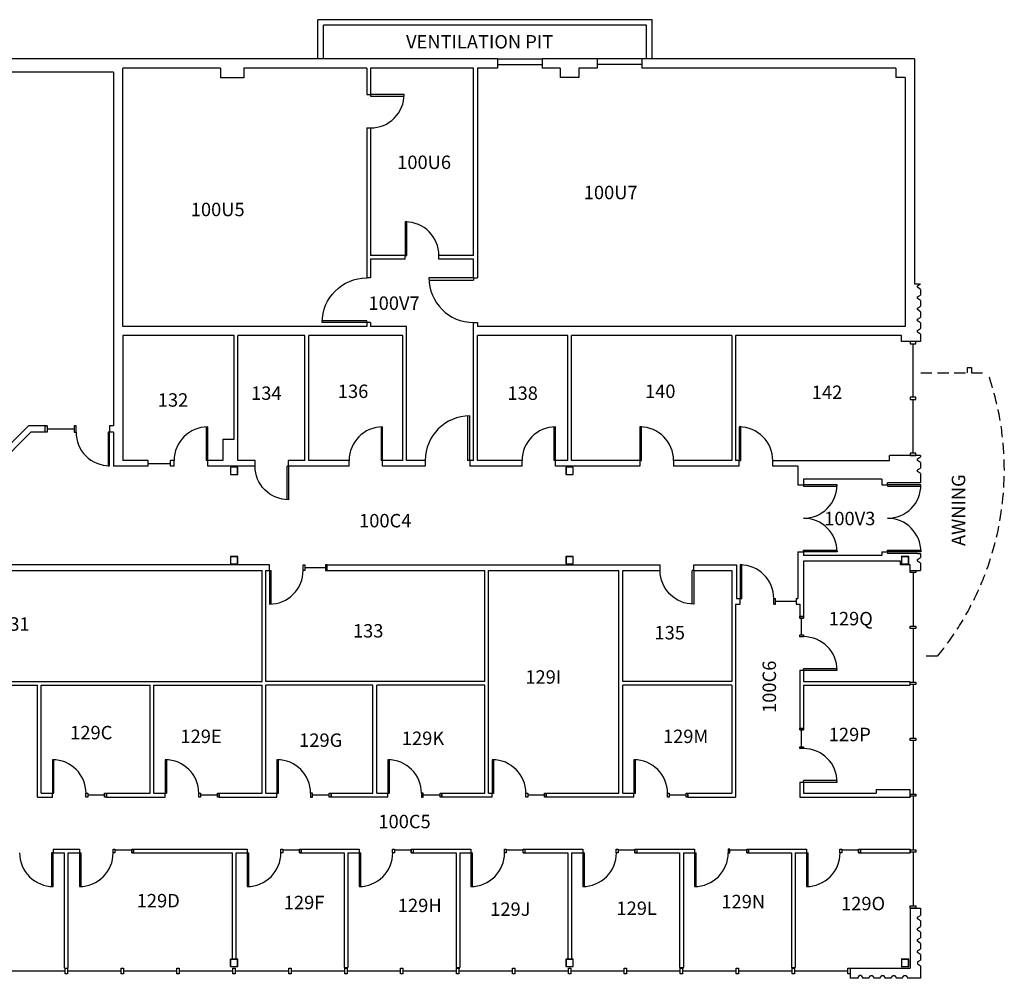
# Model space of a CAD drawing. Units: inches. Extents: x -508 to 3678, y -499 to 3664.
# Drawn here: x 2622 to 3678, y 1642 to 2670 of the extents above; entities that cross this region are included whole.
import ezdxf

# ---------------------------------------------------------------- set-up
doc = ezdxf.new("R2010")
doc.units = ezdxf.units.IN
doc.header["$LTSCALE"] = 96
doc.header["$MEASUREMENT"] = 0
doc.linetypes.add('HIDDEN2', pattern=[0.1875, 0.125, -0.0625])
for name, color, linetype in [('Awning', 7, 'HIDDEN2'), ('Columns', 2, 'CONTINUOUS'), ('Doors', 2, 'CONTINUOUS'), ('Glass', 4, 'CONTINUOUS'), ('ROOM_NO', 7, 'CONTINUOUS'), ('Sump', 7, 'CONTINUOUS'), ('Wall', 5, 'CONTINUOUS')]:
    doc.layers.add(name, color=color, linetype=linetype)
doc.styles.add('romans', font='romans.shx', dxfattribs={"height": 24})

msp = doc.modelspace()

# ---------------------------------------------------------------- linework, layer by layer
at = {"layer": 'Awning'}
for p, q in [((3639.1, 2297), (3643.1, 2297)), ((3639.1, 2291), (3639.1, 2297)), ((3643.1, 2297), (3643.1, 2291)), ((3588.8, 2291), (3639.1, 2291)), ((3643.1, 2291), (3660.8, 2291)), ((3606.6, 1987), (3588.8, 1987))]:
    msp.add_line(p, q, dxfattribs=at)
msp.add_arc((3364.3, 2187), 314.2, 320.4675, 19.3288, dxfattribs=at)
at = {"layer": 'Columns'}
for p, q in [((2855.9, 2190), (2848, 2190)), ((2848, 2189.9), (2848, 2182.1)), ((2848.2, 2189.7), (2848.2, 2182.3)), ((2855.6, 2189.8), (2848.3, 2189.8)), ((2855.7, 2182.3), (2855.7, 2189.7)), ((2856, 2182.1), (2856, 2189.9)), ((3215.9, 2190), (3208, 2190)), ((3208, 2189.9), (3208, 2182.1)), ((3208.2, 2189.7), (3208.2, 2182.3)), ((3215.6, 2189.8), (3208.3, 2189.8)), ((3215.7, 2182.3), (3215.7, 2189.7)), ((3216, 2182.1), (3216, 2189.9)), ((2848, 2182), (2855.9, 2182)), ((2848.3, 2182.2), (2855.6, 2182.2)), ((3208, 2182), (3215.9, 2182)), ((3208.3, 2182.2), (3215.6, 2182.2)), ((2855.9, 2094), (2848, 2094)), ((2848, 2093.9), (2848, 2086.1)), ((2848.2, 2093.7), (2848.2, 2086.3)), ((2855.6, 2093.8), (2848.3, 2093.8)), ((2855.7, 2086.3), (2855.7, 2093.7)), ((2856, 2086.1), (2856, 2093.9)), ((3215.9, 2094), (3208, 2094)), ((3208, 2093.9), (3208, 2086.1)), ((3208.2, 2093.7), (3208.2, 2086.3)), ((3215.6, 2093.8), (3208.3, 2093.8)), ((3215.7, 2086.3), (3215.7, 2093.7)), ((3216, 2086.1), (3216, 2093.9)), ((3575.9, 2094), (3568, 2094)), ((3568, 2093.9), (3568, 2086.1)), ((3568.2, 2093.7), (3568.2, 2086.3)), ((3575.6, 2093.8), (3568.3, 2093.8)), ((3575.7, 2086.3), (3575.7, 2093.7)), ((3576, 2086.1), (3576, 2093.9)), ((2848, 2086), (2855.9, 2086)), ((2848.3, 2086.2), (2855.6, 2086.2)), ((3208, 2086), (3215.9, 2086)), ((3208.3, 2086.2), (3215.6, 2086.2)), ((3568, 2086), (3575.9, 2086)), ((3568.3, 2086.2), (3575.6, 2086.2)), ((2847.9, 1661.9), (2847.9, 1654.1)), ((2855.9, 1662), (2848, 1662)), ((2848.2, 1661.7), (2848.2, 1654.3)), ((2855.6, 1661.8), (2848.3, 1661.8)), ((2855.7, 1654.3), (2855.7, 1661.7)), ((2855.9, 1654.1), (2855.9, 1661.9)), ((3215.9, 1662), (3208, 1662)), ((3208, 1661.9), (3208, 1654.1)), ((3208.2, 1661.7), (3208.2, 1654.3)), ((3215.6, 1661.8), (3208.3, 1661.8)), ((3215.7, 1654.3), (3215.7, 1661.7)), ((3216, 1654.1), (3216, 1661.9)), ((3575.9, 1662), (3568, 1662)), ((3568, 1661.9), (3568, 1654.1)), ((3568.2, 1661.7), (3568.2, 1654.3)), ((3575.6, 1661.8), (3568.3, 1661.8)), ((3575.7, 1654.3), (3575.7, 1661.7)), ((3576, 1654.1), (3576, 1661.9)), ((2848, 1654), (2855.9, 1654)), ((2848.3, 1654.2), (2855.6, 1654.2)), ((3208, 1654), (3215.9, 1654)), ((3208.3, 1654.2), (3215.6, 1654.2)), ((3568, 1654), (3575.9, 1654)), ((3568.3, 1654.2), (3575.6, 1654.2))]:
    msp.add_line(p, q, dxfattribs=at)
for centre, start, end in [((2848, 2189.9), 90, 180), ((2848.3, 2189.7), 90, 180), ((2855.6, 2189.7), 0, 90), ((2855.9, 2189.9), 0, 90), ((3208, 2189.9), 90, 180), ((3208.3, 2189.7), 90, 180), ((3215.6, 2189.7), 0, 90), ((3215.9, 2189.9), 0, 90), ((2848, 2182.1), 180, 270), ((2848.3, 2182.3), 180, 270), ((2855.6, 2182.3), 270, 0), ((2855.9, 2182.1), 270, 0), ((3208, 2182.1), 180, 270), ((3208.3, 2182.3), 180, 270), ((3215.6, 2182.3), 270, 0), ((3215.9, 2182.1), 270, 0), ((2848, 2093.9), 90, 180), ((2848.3, 2093.7), 90, 180), ((2855.6, 2093.7), 0, 90), ((2855.9, 2093.9), 0, 90), ((3208, 2093.9), 90, 180), ((3208.3, 2093.7), 90, 180), ((3215.6, 2093.7), 0, 90), ((3215.9, 2093.9), 0, 90), ((3568, 2093.9), 90, 180), ((3568.3, 2093.7), 90, 180), ((3575.6, 2093.7), 0, 90), ((3575.9, 2093.9), 0, 90), ((2848, 2086.1), 180, 270), ((2848.3, 2086.3), 180, 270), ((2855.6, 2086.3), 270, 0), ((2855.9, 2086.1), 270, 0), ((3208, 2086.1), 180, 270), ((3208.3, 2086.3), 180, 270), ((3215.6, 2086.3), 270, 0), ((3215.9, 2086.1), 270, 0), ((3568, 2086.1), 180, 270), ((3568.3, 2086.3), 180, 270), ((3575.6, 2086.3), 270, 0), ((3575.9, 2086.1), 270, 0), ((2848, 1661.9), 90, 180), ((2848.3, 1661.7), 90, 180), ((2855.6, 1661.7), 0, 90), ((2855.9, 1661.9), 0, 90), ((3208, 1661.9), 90, 180), ((3208.3, 1661.7), 90, 180), ((3215.6, 1661.7), 0, 90), ((3215.9, 1661.9), 0, 90), ((3568, 1661.9), 90, 180), ((3568.3, 1661.7), 90, 180), ((3575.6, 1661.7), 0, 90), ((3575.9, 1661.9), 0, 90), ((2848, 1654.1), 180, 270), ((2848.3, 1654.3), 180, 270), ((2855.6, 1654.3), 270, 0), ((2855.9, 1654.1), 270, 0), ((3208, 1654.1), 180, 270), ((3208.3, 1654.3), 180, 270), ((3215.6, 1654.3), 270, 0), ((3215.9, 1654.1), 270, 0), ((3568, 1654.1), 180, 270), ((3568.3, 1654.3), 180, 270), ((3575.6, 1654.3), 270, 0), ((3575.9, 1654.1), 270, 0)]:
    msp.add_arc(centre, 0.0625, start, end, dxfattribs=at)
at = {"layer": 'Doors'}
for p, q in [((3034.4, 2589.9), (2998.4, 2589.9)), ((2998.4, 2589.9), (2998.4, 2588.1)), ((3034.4, 2588.1), (3034.4, 2589.9)), ((2998.4, 2588.1), (3034.4, 2588.1)), ((3035.7, 2453), (3035.7, 2417)), ((3037.4, 2453), (3035.7, 2453)), ((3037.4, 2417), (3037.4, 2453)), ((3035.7, 2417), (3037.4, 2417)), ((3109, 2393), (3061, 2393)), ((3061, 2390.7), (3109, 2390.7)), ((3109, 2393), (3109, 2390.7)), ((2946.5, 2347.3), (2994.4, 2347.3)), ((2994.4, 2345), (2994.4, 2347.3)), ((2994.4, 2345), (2946.4, 2345)), ((3102.6, 2244.9), (3102.6, 2197)), ((3105, 2197), (3105, 2245)), ((2821.9, 2233), (2821.9, 2197)), ((2823.7, 2197), (2823.7, 2233)), ((3009.7, 2233), (3009.7, 2197)), ((3011.4, 2197), (3011.4, 2233)), ((3195.2, 2233), (3195.2, 2197)), ((3197, 2197), (3197, 2233)), ((3287.5, 2233), (3287.5, 2197)), ((3289.3, 2233), (3287.5, 2233)), ((3289.3, 2197), (3289.3, 2233)), ((3394, 2233), (3394, 2197)), ((3395.7, 2233), (3394, 2233)), ((3395.7, 2197), (3395.7, 2233)), ((2716.7, 2227.5), (2716.7, 2191.5)), ((2718.4, 2227.5), (2716.7, 2227.5)), ((2718.4, 2191.5), (2718.4, 2227.5)), ((2716.7, 2191.5), (2718.4, 2191.5)), ((2823.7, 2197), (2821.9, 2197)), ((2908.8, 2155), (2908.8, 2191)), ((2910.5, 2191), (2908.8, 2191)), ((2910.5, 2191), (2910.5, 2155)), ((3011.4, 2197), (3009.7, 2197)), ((3105, 2197), (3102.6, 2197)), ((3197, 2197), (3195.2, 2197)), ((3287.5, 2197), (3289.3, 2197)), ((3394, 2197), (3395.7, 2197)), ((3463, 2171.1), (3463, 2169.4)), ((3499, 2171.1), (3463, 2171.1)), ((3463, 2169.4), (3499, 2169.4)), ((3499, 2169.4), (3499, 2171.1)), ((3553, 2171.1), (3553, 2169.4)), ((3589, 2171.1), (3553, 2171.1)), ((3553, 2169.4), (3589, 2169.4)), ((3589, 2169.4), (3589, 2171.1)), ((3463, 2100.9), (3498.9, 2100.9)), ((3463, 2099.1), (3463, 2100.9)), ((3499, 2099.1), (3463, 2099.1)), ((3498.9, 2100.9), (3499, 2099.1)), ((3553, 2100.9), (3588.9, 2100.9)), ((3553, 2099.1), (3553, 2100.9)), ((3589, 2099.1), (3553, 2099.1)), ((3588.9, 2100.9), (3589, 2099.1)), ((3395, 2085), (3395, 2049)), ((3396.7, 2085), (3395, 2085)), ((3396.7, 2049), (3396.7, 2085)), ((2890, 2079), (2890, 2043)), ((2890, 2079), (2891.7, 2079)), ((2891.7, 2043), (2891.7, 2079)), ((3343.4, 2043), (3343.4, 2079)), ((3345.2, 2079), (3343.4, 2079)), ((3345.2, 2079), (3345.2, 2043)), ((3395, 2049), (3396.7, 2049)), ((3498.9, 1973.7), (3463, 1973.7)), ((3463, 1972), (3463, 1973.7)), ((3463, 1972), (3499, 1972)), ((2657, 1876), (2657, 1840)), ((2658.7, 1876), (2657, 1876)), ((2658.7, 1840), (2658.7, 1876)), ((2778, 1876), (2778, 1840)), ((2779.7, 1876), (2778, 1876)), ((2779.7, 1840), (2779.7, 1876)), ((2898, 1876), (2898, 1840)), ((2899.7, 1876), (2898, 1876)), ((2899.7, 1840), (2899.7, 1876)), ((3017, 1876), (3017, 1840)), ((3018.7, 1876), (3017, 1876)), ((3018.7, 1840), (3018.7, 1876)), ((3129, 1876), (3129, 1840)), ((3130.7, 1876), (3129, 1876)), ((3130.7, 1840), (3130.7, 1876)), ((3281, 1876), (3281, 1840)), ((3282.7, 1876), (3281, 1876)), ((3282.7, 1840), (3282.7, 1876)), ((3498.9, 1853.8), (3463, 1853.8)), ((3463, 1852), (3463, 1853.8)), ((3463, 1852), (3499, 1852)), ((2657, 1840), (2658.7, 1840)), ((2778, 1840), (2779.7, 1840)), ((2898, 1840), (2899.7, 1840)), ((3017, 1840), (3018.7, 1840)), ((3129, 1840), (3130.7, 1840)), ((3281, 1840), (3282.7, 1840)), ((2656.1, 1776), (2656.1, 1740)), ((2657.9, 1776), (2656.1, 1776)), ((2657.9, 1740), (2657.9, 1776)), ((2686.1, 1776), (2686.1, 1740)), ((2686.1, 1776), (2687.9, 1776)), ((2687.9, 1740), (2687.9, 1776)), ((2866.1, 1776), (2866.1, 1740)), ((2866.1, 1776), (2867.9, 1776)), ((2867.9, 1740), (2867.9, 1776)), ((2986.1, 1776), (2986.1, 1740)), ((2986.1, 1776), (2987.9, 1776)), ((2987.9, 1740), (2987.9, 1776)), ((3106.1, 1776), (3106.1, 1740)), ((3106.1, 1776), (3107.9, 1776)), ((3107.9, 1740), (3107.9, 1776)), ((3226.1, 1776), (3226.1, 1740)), ((3226.1, 1776), (3227.9, 1776)), ((3227.9, 1740), (3227.9, 1776)), ((3346.1, 1776), (3346.1, 1740)), ((3346.1, 1776), (3347.9, 1776)), ((3347.9, 1740), (3347.9, 1776)), ((3466.1, 1776), (3466.1, 1740)), ((3466.1, 1776), (3467.9, 1776)), ((3467.9, 1740), (3467.9, 1776)), ((2656.1, 1740), (2657.9, 1740))]:
    msp.add_line(p, q, dxfattribs=at)
for centre, major_axis, start_param, end_param in [((2998.4, 2589.9), (-25.5, 25.5), 2.356194, 3.926991), ((3035.7, 2417), (25.5, 25.5), 5.497787, 7.068583), ((3109, 2393), (33.9, -33.9), 3.926991, 5.497787), ((3105, 2197), (33.9, 33.9), 0.785398, 2.356194), ((2823.7, 2197), (-25.5, 25.5), -0.785398, 0.785398), ((3011.4, 2197), (-25.5, 25.5), -0.785398, 0.785398), ((3197, 2197), (-25.5, 25.5), -0.785398, 0.785398), ((3287.5, 2197), (25.5, 25.5), 5.497787, 7.068583), ((3394, 2197), (25.5, 25.5), 5.497787, 7.068583), ((2718.4, 2227.5), (25.5, 25.5), 2.356194, 3.926991), ((3463, 2171.1), (-25.5, 25.5), 2.356194, 3.926991), ((3553, 2171.1), (-25.5, 25.5), 2.356194, 3.926991), ((3463, 2099.1), (-25.5, 25.5), 3.926991, 5.497787), ((3553, 2099.1), (-25.5, 25.5), 3.926991, 5.497787), ((3395, 2049), (25.5, 25.5), 5.497787, 7.068583), ((2890, 2079), (-25.5, 25.5), 2.356194, 3.926991), ((3463, 1972), (25.5, 25.5), 5.497787, 7.068583), ((3463, 1852), (25.5, 25.5), 5.497787, 7.068583), ((2657, 1840), (25.5, 25.5), 5.497787, 7.068583), ((2778, 1840), (25.5, 25.5), 5.497787, 7.068583), ((2898, 1840), (25.5, 25.5), 5.497787, 7.068583), ((3017, 1840), (25.5, 25.5), 5.497787, 7.068583), ((3129, 1840), (25.5, 25.5), 5.497787, 7.068583), ((3281, 1840), (25.5, 25.5), 5.497787, 7.068583), ((2657.9, 1776), (25.5, 25.5), 2.356194, 3.926991), ((2686.1, 1776), (-25.5, 25.5), 2.356194, 3.926991), ((2866.1, 1776), (-25.5, 25.5), 2.356194, 3.926991), ((2986.1, 1776), (-25.5, 25.5), 2.356194, 3.926991), ((3106.1, 1776), (-25.5, 25.5), 2.356194, 3.926991), ((3226.1, 1776), (-25.5, 25.5), 2.356194, 3.926991), ((3346.1, 1776), (-25.5, 25.5), 2.356194, 3.926991), ((3466.1, 1776), (-25.5, 25.5), 2.356194, 3.926991)]:
    msp.add_ellipse(centre, major_axis=major_axis, ratio=1, start_param=start_param, end_param=end_param, dxfattribs=at)
at = {"layer": 'Doors', "extrusion": (0, 0, -1)}
for centre, major_axis, start_param, end_param in [((2994.4, 2345), (33.9, 33.9), 3.926991, 5.497787), ((2910.5, 2191), (25.5, 25.5), 2.356194, 3.926991), ((3345.2, 2079), (25.5, 25.5), 2.356194, 3.926991)]:
    msp.add_ellipse(centre, major_axis=major_axis, ratio=1, start_param=start_param, end_param=end_param, dxfattribs=at)
at = {"layer": 'Glass'}
for p, q in [((3583.6, 2324.9), (3577.6, 2324.9)), ((3577.6, 2324.9), (3577.6, 2322.4)), ((3583.6, 2322.4), (3583.6, 2324.9)), ((3577.6, 2322.4), (3583.6, 2322.4)), ((3580.6, 2264.9), (3580.6, 2322.4)), ((3583.6, 2264.9), (3577.6, 2264.9)), ((3577.6, 2264.9), (3577.6, 2262.4)), ((3577.6, 2262.4), (3583.6, 2262.4)), ((3580.6, 2205.1), (3580.6, 2262.4)), ((3583.6, 2262.4), (3583.6, 2264.9)), ((2649.4, 2227.5), (2649.4, 2234.2)), ((2649.4, 2234.2), (2651.4, 2234.2)), ((2651.4, 2234.2), (2651.4, 2227.5)), ((2680.4, 2230.5), (2651.4, 2230.5)), ((2682.4, 2234.2), (2680.4, 2234.2)), ((2680.4, 2234.2), (2680.4, 2227.5)), ((2682.4, 2227.5), (2682.4, 2234.2)), ((2651.4, 2227.5), (2649.4, 2227.5)), ((2680.4, 2227.5), (2682.4, 2227.5)), ((3577.6, 2205.1), (3577.6, 2202.6)), ((3583.6, 2205.1), (3577.6, 2205.1)), ((3577.6, 2205.1), (3577.6, 2202.6)), ((3582, 2202.6), (3577.6, 2202.6)), ((3577.6, 2202.6), (3583.6, 2202.6)), ((3583.6, 2202.6), (3583.6, 2205.1)), ((2759.7, 2194), (2783.7, 2194)), ((2787.7, 2197), (2783.7, 2197)), ((2783.7, 2191), (2783.7, 2197)), ((2787.7, 2191), (2783.7, 2191)), ((2787.7, 2191), (2787.7, 2197)), ((2926, 2079), (2926, 2085)), ((2926, 2085), (2928, 2085)), ((2928, 2085), (2928, 2079)), ((2950, 2082), (2928, 2082)), ((2952, 2085), (2950, 2085)), ((2950, 2085), (2950, 2079)), ((2952, 2079), (2952, 2085)), ((2928, 2079), (2926, 2079)), ((2950, 2079), (2952, 2079)), ((3577.6, 2076.8), (3577.6, 2079.2)), ((3577.6, 2079.2), (3583.6, 2079.2)), ((3583.6, 2076.8), (3577.6, 2076.8)), ((3580.6, 2076.8), (3580.6, 2019.2)), ((3583.6, 2079.2), (3583.6, 2076.8)), ((3431, 2043), (3431, 2049)), ((3431, 2049), (3433, 2049)), ((3431, 2043), (3433, 2043)), ((3433, 2043), (3433, 2049)), ((3433, 2046), (3455, 2046)), ((3459, 2028), (3459, 2030)), ((3459, 2030), (3463, 2030)), ((3463, 2030), (3463, 2028)), ((3463, 2028), (3459, 2028)), ((3461, 2010), (3461, 2028)), ((3577.6, 2016.8), (3577.6, 2019.2)), ((3577.6, 2019.2), (3583.6, 2019.2)), ((3583.6, 2019.2), (3583.6, 2016.8)), ((3459, 2008), (3459, 2010)), ((3459, 2010), (3463, 2010)), ((3463, 2008), (3459, 2008)), ((3463, 2010), (3463, 2008)), ((3583.6, 2016.8), (3577.6, 2016.8)), ((3580.6, 2016.8), (3580.6, 1959.2)), ((3577.6, 1956.8), (3577.6, 1959.2)), ((3577.6, 1959.2), (3583.6, 1959.2)), ((3583.6, 1956.8), (3577.6, 1956.8)), ((3580.6, 1956.8), (3580.6, 1899.2)), ((3583.6, 1959.2), (3583.6, 1956.8)), ((3459, 1908), (3459, 1910)), ((3459, 1910), (3463, 1910)), ((3463, 1908), (3459, 1908)), ((3461, 1890), (3461, 1908)), ((3463, 1910), (3463, 1908)), ((3577.6, 1899.2), (3583.6, 1899.2)), ((3577.6, 1896.8), (3577.6, 1899.2)), ((3583.6, 1896.8), (3577.6, 1896.8)), ((3580.6, 1896.8), (3580.6, 1839.2)), ((3583.6, 1899.2), (3583.6, 1896.8)), ((3459, 1888), (3459, 1890)), ((3459, 1890), (3463, 1890)), ((3463, 1888), (3459, 1888)), ((3463, 1890), (3463, 1888)), ((2693, 1836), (2693, 1840)), ((2693, 1840), (2695, 1840)), ((2695, 1840), (2695, 1836)), ((2713, 1836), (2713, 1840)), ((2713, 1840), (2715, 1840)), ((2715, 1840), (2715, 1836)), ((2814, 1836), (2814, 1840)), ((2814, 1840), (2816, 1840)), ((2816, 1840), (2816, 1836)), ((2834, 1836), (2834, 1840)), ((2834, 1840), (2836, 1840)), ((2836, 1840), (2836, 1836)), ((2936, 1840), (2934, 1840)), ((2934, 1840), (2934, 1836)), ((2936, 1836), (2936, 1840)), ((2954, 1836), (2954, 1840)), ((2954, 1840), (2956, 1840)), ((2956, 1840), (2956, 1836)), ((3055, 1840), (3053, 1840)), ((3053, 1840), (3053, 1836)), ((3055, 1836), (3055, 1840)), ((3073, 1836), (3073, 1840)), ((3073, 1840), (3075, 1840)), ((3075, 1840), (3075, 1836)), ((3165, 1836), (3165, 1840)), ((3165, 1840), (3167, 1840)), ((3167, 1840), (3167, 1836)), ((3185, 1836), (3185, 1840)), ((3185, 1840), (3187, 1840)), ((3187, 1840), (3187, 1836)), ((3317, 1836), (3317, 1840)), ((3317, 1840), (3319, 1840)), ((3319, 1840), (3319, 1836)), ((3337, 1836), (3337, 1840)), ((3337, 1840), (3339, 1840)), ((3339, 1840), (3339, 1836)), ((3577.6, 1839.9), (3577.6, 1836)), ((3577.6, 1839.2), (3583.6, 1839.2)), ((3577.6, 1836.8), (3577.6, 1839.2)), ((3583.6, 1839.2), (3583.6, 1836.8)), ((2695, 1836), (2693, 1836)), ((2713, 1838), (2695, 1838)), ((2715, 1836), (2713, 1836)), ((2816, 1836), (2814, 1836)), ((2834, 1838), (2816, 1838)), ((2836, 1836), (2834, 1836)), ((2934, 1836), (2936, 1836)), ((2954, 1838), (2936, 1838)), ((2956, 1836), (2954, 1836)), ((3053, 1836), (3055, 1836)), ((3073, 1838), (3055, 1838)), ((3075, 1836), (3073, 1836)), ((3167, 1836), (3165, 1836)), ((3185, 1838), (3167, 1838)), ((3187, 1836), (3185, 1836)), ((3319, 1836), (3317, 1836)), ((3337, 1838), (3319, 1838)), ((3339, 1836), (3337, 1836)), ((3583.6, 1836.8), (3577.6, 1836.8)), ((3580.6, 1836.8), (3580.6, 1779.2)), ((2722.1, 1776), (2722.1, 1780)), ((2722.1, 1780), (2724.1, 1780)), ((2724.1, 1776), (2722.1, 1776)), ((2724.1, 1780), (2724.1, 1776)), ((2742.1, 1779), (2724.1, 1779)), ((2742.1, 1776), (2742.1, 1780)), ((2742.1, 1780), (2744.1, 1780)), ((2744.1, 1776), (2742.1, 1776)), ((2744.1, 1780), (2744.1, 1776)), ((2902.1, 1776), (2902.1, 1780)), ((2902.1, 1780), (2904.1, 1780)), ((2904.1, 1776), (2902.1, 1776)), ((2904.1, 1780), (2904.1, 1776)), ((2922.1, 1779), (2904.1, 1779)), ((2922.1, 1776), (2922.1, 1780)), ((2922.1, 1780), (2924.1, 1780)), ((2924.1, 1776), (2922.1, 1776)), ((2924.1, 1780), (2924.1, 1776)), ((3022.1, 1776), (3022.1, 1780)), ((3022.1, 1780), (3024.1, 1780)), ((3024.1, 1776), (3022.1, 1776)), ((3024.1, 1780), (3024.1, 1776)), ((3042.1, 1779), (3024.1, 1779)), ((3042.1, 1776), (3042.1, 1780)), ((3042.1, 1780), (3044.1, 1780)), ((3044.1, 1776), (3042.1, 1776)), ((3044.1, 1780), (3044.1, 1776)), ((3142.1, 1776), (3142.1, 1780)), ((3142.1, 1780), (3144.1, 1780)), ((3144.1, 1776), (3142.1, 1776)), ((3144.1, 1780), (3144.1, 1776)), ((3162.1, 1779), (3144.1, 1779)), ((3162.1, 1776), (3162.1, 1780)), ((3162.1, 1780), (3164.1, 1780)), ((3164.1, 1776), (3162.1, 1776)), ((3164.1, 1780), (3164.1, 1776)), ((3262.1, 1776), (3262.1, 1780)), ((3262.1, 1780), (3264.1, 1780)), ((3264.1, 1776), (3262.1, 1776)), ((3264.1, 1780), (3264.1, 1776)), ((3282.1, 1779), (3264.1, 1779)), ((3282.1, 1776), (3282.1, 1780)), ((3282.1, 1780), (3284.1, 1780)), ((3284.1, 1776), (3282.1, 1776)), ((3284.1, 1780), (3284.1, 1776)), ((3384.1, 1780), (3382.1, 1780)), ((3382.1, 1780), (3382.1, 1776)), ((3382.1, 1776), (3384.1, 1776)), ((3384.1, 1776), (3384.1, 1780)), ((3402.1, 1779), (3384.1, 1779)), ((3402.1, 1776), (3402.1, 1780)), ((3402.1, 1780), (3404.1, 1780)), ((3404.1, 1776), (3402.1, 1776)), ((3404.1, 1780), (3404.1, 1776)), ((3502.1, 1776), (3502.1, 1780)), ((3502.1, 1780), (3504.1, 1780)), ((3504.1, 1776), (3502.1, 1776)), ((3504.1, 1780), (3504.1, 1776)), ((3522.1, 1779), (3504.1, 1779)), ((3522.1, 1776), (3522.1, 1780)), ((3522.1, 1780), (3524.1, 1780)), ((3524.1, 1776), (3522.1, 1776)), ((3524.1, 1780), (3524.1, 1776)), ((3577.6, 1780), (3577.6, 1776)), ((3577.6, 1779.2), (3583.6, 1779.2)), ((3577.6, 1776.8), (3577.6, 1779.2)), ((3583.6, 1776.8), (3577.6, 1776.8)), ((3580.6, 1776.8), (3580.6, 1719.2)), ((3583.6, 1779.2), (3583.6, 1776.8)), ((3577.6, 1716.8), (3577.6, 1719.2)), ((3577.6, 1719.2), (3583.6, 1719.2)), ((3583.6, 1716.8), (3577.6, 1716.8)), ((3583.6, 1719.2), (3583.6, 1716.8)), ((2613.2, 1649.4), (2670.7, 1649.4)), ((2670.7, 1652.4), (2673.2, 1652.4)), ((2670.7, 1646.4), (2670.7, 1652.4)), ((2673.2, 1652.4), (2673.2, 1646.4)), ((2673.2, 1649.4), (2730.7, 1649.4)), ((2730.7, 1652.4), (2733.2, 1652.4)), ((2730.7, 1646.4), (2730.7, 1652.4)), ((2733.2, 1652.4), (2733.2, 1646.4)), ((2733.2, 1649.4), (2790.7, 1649.4)), ((2790.7, 1652.4), (2793.2, 1652.4)), ((2790.7, 1646.4), (2790.7, 1652.4)), ((2793.2, 1652.4), (2793.2, 1646.4)), ((2793.2, 1649.4), (2850.7, 1649.4)), ((2850.7, 1652.4), (2853.2, 1652.4)), ((2850.7, 1646.4), (2850.7, 1652.4)), ((2853.2, 1652.4), (2853.2, 1646.4)), ((2853.2, 1649.4), (2910.7, 1649.4)), ((2910.7, 1652.4), (2913.2, 1652.4)), ((2910.7, 1646.4), (2910.7, 1652.4)), ((2913.2, 1652.4), (2913.2, 1646.4)), ((2913.2, 1649.4), (2970.7, 1649.4)), ((2970.7, 1652.4), (2973.2, 1652.4)), ((2970.7, 1646.4), (2970.7, 1652.4)), ((2973.2, 1652.4), (2973.2, 1646.4)), ((2973.2, 1649.4), (3030.7, 1649.4)), ((3030.7, 1652.4), (3033.2, 1652.4)), ((3030.7, 1646.4), (3030.7, 1652.4)), ((3033.2, 1652.4), (3033.2, 1646.4)), ((3033.2, 1649.4), (3090.7, 1649.4)), ((3090.7, 1652.4), (3093.2, 1652.4)), ((3090.7, 1646.4), (3090.7, 1652.4)), ((3093.2, 1652.4), (3093.2, 1646.4)), ((3093.2, 1649.4), (3150.7, 1649.4)), ((3150.7, 1652.4), (3153.2, 1652.4)), ((3150.7, 1646.4), (3150.7, 1652.4)), ((3153.2, 1652.4), (3153.2, 1646.4)), ((3153.2, 1649.4), (3210.7, 1649.4)), ((3210.7, 1652.4), (3213.2, 1652.4)), ((3210.7, 1646.4), (3210.7, 1652.4)), ((3210.7, 1652.4), (3213.2, 1652.4)), ((3210.7, 1646.4), (3210.7, 1652.4)), ((3213.2, 1652.4), (3213.2, 1646.4)), ((3213.2, 1652.4), (3213.2, 1646.4)), ((3213.2, 1649.4), (3270.7, 1649.4)), ((3270.7, 1652.4), (3273.2, 1652.4)), ((3270.7, 1646.4), (3270.7, 1652.4)), ((3273.2, 1652.4), (3273.2, 1646.4)), ((3273.2, 1649.4), (3330.7, 1649.4)), ((3330.7, 1652.4), (3333.2, 1652.4)), ((3330.7, 1646.4), (3330.7, 1652.4)), ((3333.2, 1652.4), (3333.2, 1646.4)), ((3333.2, 1649.4), (3390.7, 1649.4)), ((3390.7, 1652.4), (3393.2, 1652.4)), ((3390.7, 1646.4), (3390.7, 1652.4)), ((3393.2, 1652.4), (3393.2, 1646.4)), ((3393.2, 1649.4), (3450.7, 1649.4)), ((3450.7, 1652.4), (3453.2, 1652.4)), ((3450.7, 1646.4), (3450.7, 1652.4)), ((3453.2, 1652.4), (3453.2, 1646.4)), ((3453.2, 1649.4), (3510.7, 1649.4)), ((3510.7, 1652.4), (3513.2, 1652.4)), ((3510.7, 1646.4), (3510.7, 1652.4)), ((3513.2, 1652.4), (3513.2, 1646.4)), ((2673.2, 1646.4), (2670.7, 1646.4)), ((2733.2, 1646.4), (2730.7, 1646.4)), ((2793.2, 1646.4), (2790.7, 1646.4)), ((2853.2, 1646.4), (2850.7, 1646.4)), ((2913.2, 1646.4), (2910.7, 1646.4)), ((2973.2, 1646.4), (2970.7, 1646.4)), ((3033.2, 1646.4), (3030.7, 1646.4)), ((3093.2, 1646.4), (3090.7, 1646.4)), ((3153.2, 1646.4), (3150.7, 1646.4)), ((3213.2, 1646.4), (3210.7, 1646.4)), ((3213.2, 1646.4), (3210.7, 1646.4)), ((3273.2, 1646.4), (3270.7, 1646.4)), ((3333.2, 1646.4), (3330.7, 1646.4)), ((3393.2, 1646.4), (3390.7, 1646.4)), ((3453.2, 1646.4), (3450.7, 1646.4)), ((3513.2, 1646.4), (3510.7, 1646.4))]:
    msp.add_line(p, q, dxfattribs=at)
at = {"layer": 'Sump'}
for p, q in [((3300.6, 2670), (2942, 2670)), ((2942, 2628), (2942, 2670)), ((3294.6, 2664), (2948, 2664)), ((2948, 2628), (2948, 2664)), ((3294.6, 2628), (3294.6, 2664)), ((3300.6, 2628), (3300.6, 2670)), ((3134.5, 2628), (3182.5, 2628)), ((3134.5, 2622), (3182.5, 2622)), ((3289.5, 2628), (3241.5, 2628)), ((3289.5, 2622), (3241.5, 2622))]:
    msp.add_line(p, q, dxfattribs=at)
at = {"layer": 'Wall'}
for p, q in [((3134.5, 2628), (1426, 2628)), ((3134.5, 2628), (3134.5, 2618)), ((3241.5, 2628), (3182.5, 2628)), ((3182.5, 2628), (3182.5, 2618)), ((3241.5, 2628), (3241.5, 2618)), ((3582, 2628), (3289.5, 2628)), ((3289.5, 2628), (3289.5, 2618)), ((3582, 2628), (3582, 2386.3)), ((2722.4, 2613.8), (2503.3, 2613.8)), ((2722.4, 2613.8), (2722.4, 2234.2)), ((2732.4, 2341), (2732.4, 2618)), ((2837.4, 2618), (2732.4, 2618)), ((2837.4, 2618), (2837.4, 2607.8)), ((2994.4, 2618), (2862.3, 2618)), ((2862.3, 2618), (2862.3, 2607.8)), ((2994.4, 2618), (2994.4, 2589.9)), ((3109, 2618), (2998.4, 2618)), ((2998.4, 2618), (2998.4, 2589.9)), ((3109, 2417), (3109, 2618)), ((3113, 2618), (3113, 2393)), ((3134.5, 2618), (3113, 2618)), ((3202, 2618), (3182.5, 2618)), ((3202, 2618), (3202, 2608)), ((3241.5, 2618), (3222, 2618)), ((3222, 2618), (3222, 2608)), ((3562, 2618), (3289.5, 2618)), ((3562, 2618), (3562, 2608)), ((2862.3, 2607.8), (2837.4, 2607.8)), ((3222, 2608), (3202, 2608)), ((3572, 2608), (3562, 2608)), ((3572, 2608), (3572, 2341)), ((2994.4, 2589.9), (2998.4, 2589.9)), ((2994.4, 2553.9), (2994.4, 2393)), ((2994.4, 2553.9), (2998.4, 2553.9)), ((2998.4, 2553.9), (2998.4, 2417)), ((3035.7, 2417), (2998.4, 2417)), ((2998.4, 2413), (2998.4, 2393)), ((3035.7, 2413), (2998.4, 2413)), ((3035.7, 2413), (3035.7, 2417)), ((3109, 2417), (3071.7, 2417)), ((3071.7, 2413), (3071.7, 2417)), ((3109, 2413), (3071.7, 2413)), ((3109, 2393), (3109, 2413)), ((2998.4, 2393), (2994.4, 2393)), ((3109, 2393), (3113, 2393)), ((3587.4, 2386.3), (3582, 2386.3)), ((3585.5, 2384.6), (3588.5, 2386.6)), ((3585.5, 2382.9), (3585.5, 2384.6)), ((3588.5, 2380.6), (3585.5, 2382.9)), ((3588.5, 2380.6), (3588.5, 2374.6)), ((3585.5, 2372.6), (3588.5, 2374.6)), ((3585.5, 2370.9), (3585.5, 2372.6)), ((3588.5, 2368.6), (3585.5, 2370.9)), ((3588.5, 2368.6), (3588.5, 2362.6)), ((3585.5, 2360.6), (3588.5, 2362.6)), ((3585.5, 2358.9), (3585.5, 2360.6)), ((3588.5, 2356.6), (3585.5, 2358.9)), ((3588.5, 2356.6), (3588.5, 2350.6)), ((3585.5, 2348.6), (3588.5, 2350.6)), ((3585.5, 2346.9), (3585.5, 2348.6)), ((3588.5, 2344.6), (3585.5, 2346.9)), ((2994.4, 2341), (2732.4, 2341)), ((2994.4, 2345), (2994.4, 2341)), ((2998.4, 2345), (2994.4, 2345)), ((2998.4, 2345), (2998.4, 2341)), ((3037, 2341), (2998.4, 2341)), ((3037, 2197), (3037, 2341)), ((3109, 2197), (3109, 2345)), ((3109, 2345), (3113, 2345)), ((3113, 2345), (3113, 2341)), ((3572, 2341), (3113, 2341)), ((3585.5, 2336.6), (3588.5, 2338.6)), ((3585.5, 2334.9), (3585.5, 2336.6)), ((3588.5, 2344.6), (3588.5, 2338.6)), ((2852, 2331), (2732.4, 2331)), ((2732.4, 2331), (2732.4, 2197)), ((2852, 2220), (2852, 2331)), ((2856, 2197), (2856, 2331)), ((2928, 2331), (2856, 2331)), ((2928, 2197), (2928, 2331)), ((3033, 2331), (2932, 2331)), ((2932, 2197), (2932, 2331)), ((3033, 2197), (3033, 2331)), ((3210, 2331), (3113, 2331)), ((3113, 2197), (3113, 2331)), ((3210, 2197), (3210, 2331)), ((3386, 2331), (3214, 2331)), ((3214, 2197), (3214, 2331)), ((3386, 2331), (3386, 2197)), ((3568.3, 2331), (3390, 2331)), ((3390, 2331), (3390, 2197)), ((3568.3, 2324.9), (3568.3, 2331)), ((3577.6, 2324.9), (3568.3, 2324.9)), ((3588.5, 2324.9), (3577.6, 2324.9)), ((3588.5, 2332.6), (3585.5, 2334.9)), ((3588.5, 2332.6), (3588.5, 2324.9)), ((2631.2, 2234.2), (2594, 2197)), ((2651.4, 2234.2), (2631.2, 2234.2)), ((2651.4, 2234.2), (2651.4, 2227.5)), ((2718.4, 2234.2), (2718.4, 2227.5)), ((2722.4, 2234.2), (2718.4, 2234.2)), ((2634, 2227.5), (2597.5, 2191)), ((2651.4, 2227.5), (2634, 2227.5)), ((2722.4, 2227.5), (2718.4, 2227.5)), ((2722.4, 2227.5), (2722.4, 2191)), ((2840, 2220), (2852, 2220)), ((2840, 2220), (2840, 2197)), ((3555.3, 2197), (3555.3, 2202.6)), ((3588.5, 2202.6), (3555.3, 2202.6)), ((3585.5, 2199), (3588.5, 2201)), ((3585.5, 2197.2), (3585.5, 2199)), ((3588.5, 2202.6), (3588.5, 2201)), ((2759.7, 2191), (2722.4, 2191)), ((2759.7, 2197), (2732.4, 2197)), ((2759.7, 2191), (2759.7, 2197)), ((2840, 2197), (2823.7, 2197)), ((2823.7, 2191), (2823.7, 2197)), ((2874.5, 2191), (2823.7, 2191)), ((2874.5, 2197), (2856, 2197)), ((2874.5, 2191), (2874.5, 2197)), ((2928, 2197), (2910.5, 2197)), ((2910.5, 2191), (2910.5, 2197)), ((2975.4, 2191), (2910.5, 2191)), ((2975.4, 2197), (2932, 2197)), ((2975.4, 2191), (2975.4, 2197)), ((3033, 2197), (3011.4, 2197)), ((3011.4, 2191), (3011.4, 2197)), ((3057, 2191), (3011.4, 2191)), ((3057, 2197), (3037, 2197)), ((3057, 2197), (3057, 2191)), ((3109, 2197), (3105, 2197)), ((3105, 2197), (3105, 2191)), ((3161, 2191), (3105, 2191)), ((3161, 2197), (3113, 2197)), ((3161, 2191), (3161, 2197)), ((3210, 2197), (3197, 2197)), ((3197, 2191), (3197, 2197)), ((3287.5, 2191), (3197, 2191)), ((3287.5, 2197), (3214, 2197)), ((3287.5, 2197), (3287.5, 2191)), ((3386, 2197), (3323.5, 2197)), ((3323.5, 2197), (3323.5, 2191)), ((3394, 2191), (3323.5, 2191)), ((3394, 2197), (3390, 2197)), ((3394, 2191), (3394, 2197)), ((3430, 2197), (3555.3, 2197)), ((3430, 2191), (3430, 2197)), ((3457, 2191), (3430, 2191)), ((3457, 2191), (3457, 2171.1)), ((3588.5, 2195), (3585.5, 2197.2)), ((3585.5, 2187), (3588.5, 2189)), ((3588.5, 2195), (3588.5, 2189)), ((3547, 2177), (3463, 2177)), ((3463, 2177), (3463, 2171.1)), ((3547, 2177), (3547, 2171.1)), ((3585.5, 2185.2), (3585.5, 2187)), ((3588.5, 2183), (3585.5, 2185.2)), ((3588.5, 2183), (3588.5, 2173.2)), ((3457, 2171.1), (3463, 2171.1)), ((3547, 2171.1), (3553, 2171.1)), ((3553, 2171.1), (3553, 2173.2)), ((3588.5, 2173.2), (3553, 2173.2)), ((3457, 2099.1), (3457, 2049)), ((3457, 2099.1), (3463, 2099.1)), ((3463, 2099.1), (3463, 2095.2)), ((3547, 2095.2), (3463, 2095.2)), ((3547, 2099.1), (3553, 2099.1)), ((3547, 2099.1), (3547, 2095.2)), ((3553, 2099.1), (3553, 2097.1)), ((3585.2, 2097.1), (3553, 2097.1)), ((3585.5, 2097.1), (3588.5, 2097.1)), ((3585.5, 2091), (3588.5, 2093)), ((3588.5, 2097.1), (3588.5, 2093)), ((2890, 2085), (2413, 2085)), ((2890, 2079), (2890, 2085)), ((2952, 2085), (3309.2, 2085)), ((2952, 2079), (2952, 2085)), ((3309.2, 2079), (3309.2, 2085)), ((3345.2, 2085), (3391, 2085)), ((3345.2, 2079), (3345.2, 2085)), ((3391, 2085), (3391, 2049)), ((3567, 2089.2), (3463, 2089.2)), ((3463, 2089.2), (3463, 2028)), ((3567, 2085), (3567, 2089.2)), ((3577.6, 2085), (3567, 2085)), ((3577.6, 2079.2), (3577.6, 2085)), ((3585.5, 2089.2), (3585.5, 2091)), ((3588.5, 2087), (3585.5, 2089.2)), ((3588.5, 2087), (3588.5, 2079.2)), ((2415.5, 2079), (2882, 2079)), ((2882, 1960), (2882, 2079)), ((2886, 1960), (2886, 2079)), ((2886, 2079), (2890, 2079)), ((2952, 2079), (3121, 2079)), ((3121, 1960), (3121, 2079)), ((3125, 1840), (3125, 2079)), ((3125, 2079), (3265, 2079)), ((3265, 1840), (3265, 2079)), ((3269, 2079), (3309.2, 2079)), ((3269, 1960), (3269, 2079)), ((3345.2, 2079), (3386, 2079)), ((3386, 2079), (3386, 1960)), ((3577.6, 2079.2), (3588.5, 2079.2)), ((3390, 2043), (3390, 1836)), ((3390, 2043), (3395, 2043)), ((3391, 2049), (3395, 2049)), ((3395, 2043), (3395, 2049)), ((3455, 2049), (3455, 2043)), ((3455, 2049), (3457, 2049)), ((3455, 2043), (3459, 2043)), ((3459, 2043), (3459, 2028)), ((3459, 2028), (3463, 2028)), ((3459, 1972), (3459, 1908)), ((3459, 1972), (3463, 1972)), ((3463, 1972), (3463, 1960)), ((2440.6, 1956), (2641, 1956)), ((2442.3, 1960), (2882, 1960)), ((2641, 1836), (2641, 1956)), ((2645, 1956), (2762, 1956)), ((2645, 1840), (2645, 1956)), ((2762, 1840), (2762, 1956)), ((2766, 1840), (2766, 1956)), ((2766, 1956), (2882, 1956)), ((2882, 1840), (2882, 1956)), ((3121, 1960), (2886, 1960)), ((2886, 1840), (2886, 1956)), ((3001, 1956), (2886, 1956)), ((3001, 1840), (3001, 1956)), ((3005, 1840), (3005, 1956)), ((3121, 1956), (3005, 1956)), ((3121, 1840), (3121, 1956)), ((3386, 1960), (3269, 1960)), ((3386, 1956), (3269, 1956)), ((3269, 1840), (3269, 1956)), ((3386, 1956), (3386, 1840)), ((3463, 1960), (3577, 1960)), ((3463, 1956), (3577, 1956)), ((3463, 1956), (3463, 1908)), ((3577, 1960), (3577, 1956)), ((3459, 1908), (3463, 1908)), ((3459, 1852), (3459, 1836)), ((3459, 1852), (3463, 1852)), ((3463, 1852), (3463, 1840)), ((2645, 1840), (2657, 1840)), ((2657, 1836), (2657, 1840)), ((2715, 1840), (2762, 1840)), ((2715, 1836), (2715, 1840)), ((2766, 1840), (2778, 1840)), ((2778, 1836), (2778, 1840)), ((2836, 1840), (2882, 1840)), ((2836, 1836), (2836, 1840)), ((2886, 1840), (2898, 1840)), ((2898, 1836), (2898, 1840)), ((2956, 1840), (3001, 1840)), ((2956, 1836), (2956, 1840)), ((3005, 1840), (3017, 1840)), ((3017, 1836), (3017, 1840)), ((3075, 1840), (3121, 1840)), ((3075, 1836), (3075, 1840)), ((3125, 1840), (3129, 1840)), ((3129, 1836), (3129, 1840)), ((3187, 1840), (3265, 1840)), ((3187, 1836), (3187, 1840)), ((3269, 1840), (3281, 1840)), ((3281, 1836), (3281, 1840)), ((3339, 1840), (3386, 1840)), ((3339, 1836), (3339, 1840)), ((3463, 1840), (3541, 1840)), ((3541, 1844), (3577.6, 1844)), ((3541, 1844), (3541, 1840)), ((3577.6, 1836), (3577.6, 1844)), ((2641, 1836), (2657, 1836)), ((2715, 1836), (2778, 1836)), ((2836, 1836), (2898, 1836)), ((3017, 1836), (2956, 1836)), ((3129, 1836), (3075, 1836)), ((3281, 1836), (3187, 1836)), ((3339, 1836), (3390, 1836)), ((3459, 1836), (3577.6, 1836)), ((2657.9, 1780), (2657.9, 1776)), ((2657.9, 1780), (2686.1, 1780)), ((2657.9, 1776), (2669.9, 1776)), ((2669.9, 1652.4), (2669.9, 1776)), ((2673.9, 1652.4), (2673.9, 1776)), ((2673.9, 1776), (2686.1, 1776)), ((2686.1, 1780), (2686.1, 1776)), ((2742.1, 1780), (2866.1, 1780)), ((2742.1, 1780), (2742.1, 1776)), ((2742.1, 1776), (2850.1, 1776)), ((2850, 1776), (2850, 1662)), ((2854, 1776), (2854, 1662)), ((2854.1, 1776), (2866.1, 1776)), ((2866.1, 1780), (2866.1, 1776)), ((2922.1, 1780), (2986.1, 1780)), ((2922.1, 1780), (2922.1, 1776)), ((2922.1, 1776), (2970.1, 1776)), ((2970.1, 1776), (2970.1, 1653)), ((2974.1, 1776), (2974.1, 1653)), ((2974.1, 1776), (2986.1, 1776)), ((2986.1, 1780), (2986.1, 1776)), ((3042.1, 1780), (3042.1, 1776)), ((3042.1, 1780), (3106.1, 1780)), ((3042.1, 1776), (3090.1, 1776)), ((3090.1, 1776), (3090.1, 1653)), ((3094.1, 1776), (3094.1, 1653)), ((3094.1, 1776), (3106.1, 1776)), ((3106.1, 1780), (3106.1, 1776)), ((3162.1, 1776), (3162.1, 1780)), ((3162.1, 1780), (3226.1, 1780)), ((3162.1, 1776), (3210.1, 1776)), ((3210.1, 1776), (3210.1, 1662)), ((3214.1, 1776), (3214.1, 1662)), ((3214.1, 1776), (3226.1, 1776)), ((3226.1, 1780), (3226.1, 1776)), ((3282.1, 1780), (3282.1, 1776)), ((3282.1, 1780), (3346.1, 1780)), ((3282.1, 1776), (3330.1, 1776)), ((3330.1, 1776), (3330.1, 1653)), ((3334.1, 1776), (3334.1, 1653)), ((3334.1, 1776), (3346.1, 1776)), ((3346.1, 1780), (3346.1, 1776)), ((3402.1, 1780), (3466.1, 1780)), ((3402.1, 1780), (3402.1, 1776)), ((3402.1, 1776), (3450.1, 1776)), ((3450.1, 1776), (3450.1, 1653)), ((3454.1, 1776), (3454.1, 1653)), ((3454.1, 1776), (3466.1, 1776)), ((3466.1, 1780), (3466.1, 1776)), ((3522.1, 1780), (3522.1, 1776)), ((3522.1, 1780), (3577.6, 1780)), ((3522.1, 1776), (3577.6, 1776)), ((3522.1, 1776), (3573.5, 1776)), ((3577.6, 1776), (3577.6, 1780)), ((3577.6, 1716.8), (3577.6, 1652.4)), ((3577.6, 1716.8), (3588.5, 1716.8)), ((3588.5, 1716.8), (3588.5, 1709)), ((3585.5, 1707), (3588.5, 1709)), ((3585.5, 1705.2), (3585.5, 1707)), ((3588.5, 1703), (3585.5, 1705.2)), ((3588.5, 1703), (3588.5, 1697)), ((3585.5, 1695), (3588.5, 1697)), ((3585.5, 1693.2), (3585.5, 1695)), ((3588.5, 1691), (3585.5, 1693.2)), ((3588.5, 1691), (3588.5, 1685)), ((3585.5, 1683), (3588.5, 1685)), ((3585.5, 1681.2), (3585.5, 1683)), ((3588.5, 1679), (3585.5, 1681.2)), ((3585.5, 1671), (3588.5, 1673)), ((3585.5, 1669.2), (3585.5, 1671)), ((3588.5, 1679), (3588.5, 1673)), ((2850, 1662), (2854, 1662)), ((3210.1, 1662), (3214.1, 1662)), ((3588.5, 1667), (3585.5, 1669.2)), ((3585.5, 1659), (3588.5, 1661)), ((3585.5, 1659), (3585.5, 1657)), ((3588.5, 1667), (3588.5, 1661)), ((2669.9, 1652.4), (2673.9, 1652.4)), ((2970.1, 1653), (2974.1, 1653)), ((3090.1, 1653), (3094.1, 1653)), ((3090.1, 1652.4), (3094.1, 1652.4)), ((3330.1, 1653), (3334.1, 1653)), ((3330.1, 1652.4), (3334.1, 1652.4)), ((3450.1, 1653), (3454.1, 1653)), ((3513.2, 1652.4), (3577.6, 1652.4)), ((3513.2, 1652.4), (3513.2, 1641.5)), ((3585.5, 1657), (3588.5, 1655)), ((3588.5, 1655), (3588.5, 1641.5)), ((3520.8, 1641.5), (3513.2, 1641.5)), ((3522.8, 1644.5), (3520.8, 1641.5)), ((3524.8, 1644.5), (3522.8, 1644.5)), ((3524.8, 1644.5), (3526.8, 1641.5)), ((3532.8, 1641.5), (3526.8, 1641.5)), ((3532.8, 1641.5), (3535.1, 1644.5)), ((3535.1, 1644.5), (3536.8, 1644.5)), ((3536.8, 1644.5), (3538.8, 1641.5)), ((3544.8, 1641.5), (3538.8, 1641.5)), ((3544.8, 1641.5), (3547.1, 1644.5)), ((3547.1, 1644.5), (3548.8, 1644.5)), ((3548.8, 1644.5), (3550.8, 1641.5)), ((3556.8, 1641.5), (3550.8, 1641.5)), ((3556.8, 1641.5), (3559.1, 1644.5)), ((3559.1, 1644.5), (3560.8, 1644.5)), ((3560.8, 1644.5), (3562.8, 1641.5)), ((3568.8, 1641.5), (3562.8, 1641.5)), ((3568.8, 1641.5), (3571.1, 1644.5)), ((3571.1, 1644.5), (3572.8, 1644.5)), ((3572.8, 1644.5), (3574.8, 1641.5)), ((3588.5, 1641.5), (3574.8, 1641.5))]:
    msp.add_line(p, q, dxfattribs=at)

# ---------------------------------------------------------------- texts
at = {"layer": 'ROOM_NO', "linetype": 'Continuous', "style": 'romans'}
for s, p in [('VENTILATION PIT', (3036.5, 2639.1)), ('100U6', (3027, 2509.8)), ('100U7', (3227.2, 2477.4)), ('100U5', (2805.5, 2459.2)), ('100V7', (2996.2, 2358.7)), ('134', (2870.2, 2262.1)), ('136', (2963.3, 2264.1)), ('138', (3145.3, 2262.1)), ('140', (3292.9, 2264.1)), ('142', (3471.9, 2263.1)), ('132', (2770.1, 2254.8)), ('100C4', (2986.1, 2125.3)), ('100V3', (3485.2, 2127.6)), ('131', (2599.9, 2014.4)), ('129Q', (3490.1, 2020.2)), ('133', (2979.5, 2007.1)), ('135', (3303.1, 2005.1)), ('129I', (3164.5, 1957.6)), ('129C', (2676.1, 1897.9)), ('129E', (2794.4, 1893.9)), ('129G', (2921.8, 1889.8)), ('129K', (3032, 1891.8)), ('129M', (3312.2, 1893.9)), ('129P', (3490.1, 1895.9)), ('100C5', (3006.8, 1802.5)), ('129D', (2747.5, 1717.6)), ('129F', (2905.3, 1715.6)), ('129H', (3027.7, 1712.5)), ('129J', (3126.8, 1708.5)), ('129L', (3262.3, 1709.5)), ('129N', (3374.9, 1716.6)), ('129O', (3503.3, 1714.5))]:
    msp.add_text(s, height=14.4, dxfattribs=at).set_placement(p)
for s, p in [('AWNING', (3636.5, 2105.3)), ('100C6', (3433.5, 1926.2))]:
    msp.add_text(s, height=14.4, rotation=90, dxfattribs=at).set_placement(p)

doc.saveas('drawing.dxf')
